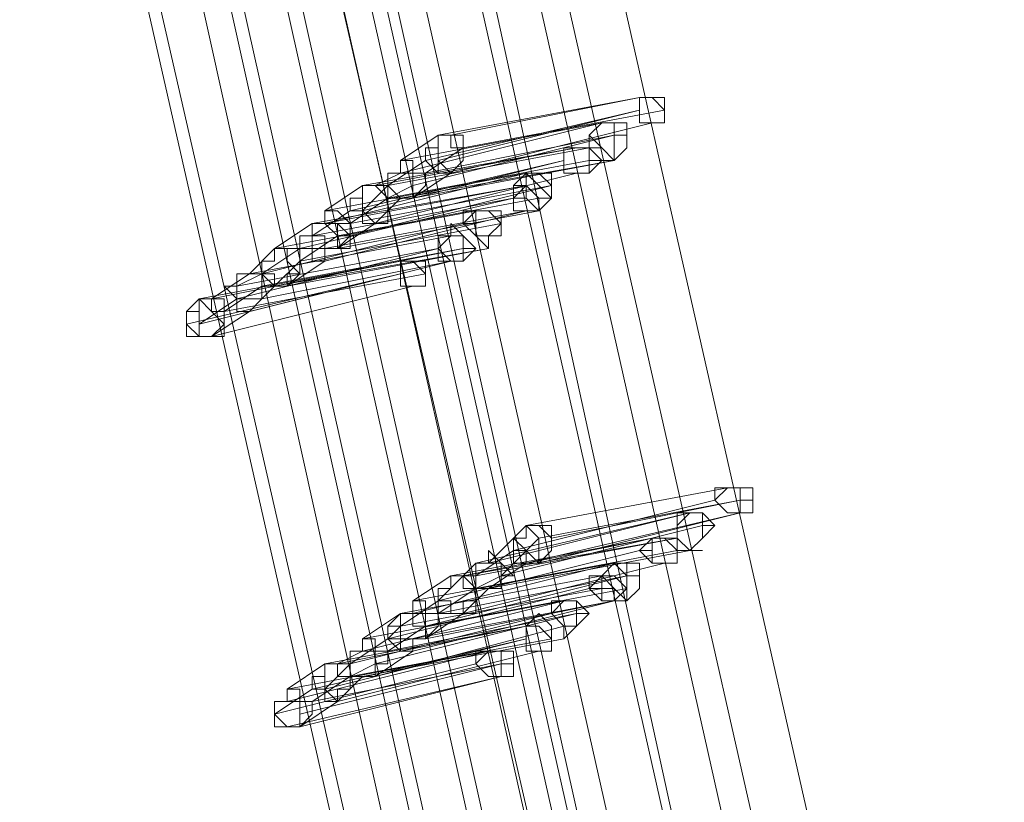
# Model space of a CAD drawing. Units: millimetres. Extents: x -12143 to 6413, y -8374 to 1215.
# Drawn here: x -11741 to -11623, y -3022 to -2928 of the extents above; entities that cross this region are included whole.
import ezdxf

# ---------------------------------------------------------------- set-up
doc = ezdxf.new("R2010")
doc.units = ezdxf.units.MM

# ---------------------------------------------------------------- blocks, each defined once
blk = doc.blocks.new('WMF0')
at = {"color": 3, "lineweight": 0}
for points in [[(375.0019, -439.4295), (372.3443, -427.7219), (370.405, -415.9425), (369.1122, -404.0913), (368.4657, -392.1682), (368.5375, -380.2451), (369.3276, -368.3221)], [(375.0019, -439.4295), (372.3443, -427.7219), (370.405, -415.9425), (369.1122, -404.0913), (368.4657, -392.1682), (368.5375, -380.2451), (369.3276, -368.3221)], [(375.0737, -439.3577), (372.4161, -427.7219), (370.4768, -415.9425), (369.184, -404.0913), (368.5375, -392.1682), (368.6094, -380.2451), (369.3276, -368.3221)], [(375.0737, -439.3577), (372.4161, -427.7219), (370.4768, -415.9425), (369.184, -404.0913), (368.5375, -392.1682), (368.6094, -380.2451), (369.3276, -368.3221)], [(375.2173, -439.214), (372.6316, -427.5783), (370.6205, -415.8707), (369.3276, -404.0194), (368.753, -392.0964), (368.8249, -380.2451), (369.5431, -368.3221)], [(375.2173, -439.214), (372.6316, -427.5783), (370.6205, -415.8707), (369.3276, -404.0194), (368.753, -392.0964), (368.8249, -380.2451), (369.5431, -368.3221)], [(375.361, -439.1422), (372.7753, -427.5064), (370.836, -415.7988), (369.5431, -403.9476), (368.8967, -392.0964), (368.9685, -380.1733), (369.6868, -368.3221)], [(375.361, -439.1422), (372.7753, -427.5064), (370.836, -415.7988), (369.5431, -403.9476), (368.8967, -392.0964), (368.9685, -380.1733), (369.6868, -368.3221)], [(375.4328, -439.0704), (372.8471, -427.5064), (370.9078, -415.727), (369.6149, -403.9476), (368.9685, -392.0964), (369.0403, -380.1733), (369.7586, -368.3221)], [(375.4328, -439.0704), (372.8471, -427.5064), (370.9078, -415.727), (369.6149, -403.9476), (368.9685, -392.0964), (369.0403, -380.1733), (369.7586, -368.3221)], [(375.6483, -438.9267), (373.0626, -427.3628), (371.1233, -415.6552), (369.8304, -403.8758), (369.184, -392.0245), (369.2558, -380.1733), (369.9741, -368.3939)], [(375.6483, -438.9267), (373.0626, -427.3628), (371.1233, -415.6552), (369.8304, -403.8758), (369.184, -392.0245), (369.2558, -380.1733), (369.9741, -368.3939)], [(375.7201, -438.8549), (373.1344, -427.291), (371.1951, -415.6552), (369.9022, -403.8758), (369.2558, -392.0245), (369.3276, -380.1733), (370.0459, -368.3939)], [(375.7201, -438.8549), (373.1344, -427.291), (371.1951, -415.6552), (369.9022, -403.8758), (369.2558, -392.0245), (369.3276, -380.1733), (370.0459, -368.3939)], [(375.9356, -438.7112), (373.3499, -427.2191), (371.4106, -415.5834), (370.1177, -403.804), (369.4713, -392.0245), (369.4713, -380.1733), (370.1895, -368.3939)], [(375.9356, -438.7112), (373.3499, -427.2191), (371.4106, -415.5834), (370.1177, -403.804), (369.4713, -392.0245), (369.4713, -380.1733), (370.1895, -368.3939)], [(376.0792, -439.1422), (373.4217, -427.5783), (371.4824, -415.8707), (370.2614, -404.0194), (369.6149, -392.1682), (369.6868, -380.317), (370.405, -368.3939)], [(376.0792, -438.6394), (373.4935, -427.1473), (371.5542, -415.5115), (370.2614, -403.7321), (369.6149, -391.9527), (369.6868, -380.1733), (370.3332, -368.3939)], [(376.0792, -439.1422), (373.4217, -427.5783), (371.4824, -415.8707), (370.2614, -404.0194), (369.6149, -392.1682), (369.6868, -380.317), (370.405, -368.3939)], [(376.0792, -438.6394), (373.4935, -427.1473), (371.5542, -415.5115), (370.2614, -403.7321), (369.6149, -391.9527), (369.6868, -380.1733), (370.3332, -368.3939)], [(376.0792, -439.1422), (373.4217, -427.5783), (371.4824, -415.8707), (370.2614, -404.0194), (369.6149, -392.1682), (369.6868, -380.317), (370.405, -368.3939)], [(376.1511, -438.5676), (373.5653, -427.0755), (371.6261, -415.4397), (370.3332, -403.7321), (369.6868, -391.9527), (369.7586, -380.1733), (370.405, -368.3939)], [(376.1511, -438.5676), (373.5653, -427.0755), (371.6261, -415.4397), (370.3332, -403.7321), (369.6868, -391.9527), (369.7586, -380.1733), (370.405, -368.3939)], [(376.2947, -438.9985), (373.709, -427.4346), (371.7697, -415.727), (370.4768, -403.9476), (369.8304, -392.0964), (369.9022, -380.317), (370.6205, -368.4657)], [(376.2947, -438.9985), (373.709, -427.4346), (371.7697, -415.727), (370.4768, -403.9476), (369.8304, -392.0964), (369.9022, -380.317), (370.6205, -368.4657)], [(376.4384, -438.8549), (373.8526, -427.3628), (371.9134, -415.6552), (370.6205, -403.9476), (370.0459, -392.0964), (370.1177, -380.2451), (370.7641, -368.4657)], [(376.4384, -438.8549), (373.8526, -427.3628), (371.9134, -415.6552), (370.6205, -403.9476), (370.0459, -392.0964), (370.1177, -380.2451), (370.7641, -368.4657)], [(376.7257, -438.7112), (374.14, -427.2191), (372.2007, -415.5834), (370.9078, -403.8758), (370.2614, -392.0964), (370.3332, -380.2451), (371.0514, -368.4657)], [(376.7257, -438.7112), (374.14, -427.2191), (372.2007, -415.5834), (370.9078, -403.8758), (370.2614, -392.0964), (370.3332, -380.2451), (371.0514, -368.4657)], [(376.7257, -438.6394), (374.2118, -427.1473), (372.2725, -415.5115), (370.9796, -403.804), (370.3332, -392.0245), (370.405, -380.2451), (371.0514, -368.5375)], [(376.7257, -438.6394), (374.2118, -427.1473), (372.2725, -415.5115), (370.9796, -403.804), (370.3332, -392.0245), (370.405, -380.2451), (371.0514, -368.5375)], [(377.013, -438.4958), (374.4273, -427.0036), (372.488, -415.4397), (371.1951, -403.7321), (370.5487, -392.0245), (370.6205, -380.2451), (371.2669, -368.5375)], [(377.013, -438.4958), (374.4273, -427.0036), (372.488, -415.4397), (371.1951, -403.7321), (370.5487, -392.0245), (370.6205, -380.2451), (371.2669, -368.5375)], [(377.1566, -438.3521), (374.5709, -426.9318), (372.7034, -415.3679), (371.4106, -403.7321), (370.7641, -392.0245), (370.7641, -380.2451), (371.4824, -368.5375)], [(377.1566, -438.3521), (374.5709, -426.9318), (372.7034, -415.3679), (371.4106, -403.7321), (370.7641, -392.0245), (370.7641, -380.2451), (371.4824, -368.5375)], [(377.4439, -438.2085), (374.8582, -426.7882), (372.9189, -415.2961), (371.6261, -403.6603), (370.9796, -391.9527), (370.9796, -380.2451), (371.6979, -368.6094)], [(377.4439, -438.2085), (374.8582, -426.7882), (372.9189, -415.2961), (371.6261, -403.6603), (370.9796, -391.9527), (370.9796, -380.2451), (371.6979, -368.6094)]]:
    blk.add_lwpolyline(points, dxfattribs=at)
at = {"color": 253, "lineweight": 0}
for points in [[(375.361, -429.1584), (374.2118, -429.3739)], [(374.2836, -429.3739), (375.361, -429.1584)], [(375.361, -429.2302), (374.14, -429.5175)], [(374.2118, -429.5175), (375.361, -429.2302)], [(375.5046, -429.2302), (374.3554, -429.4457)], [(374.3554, -429.4457), (375.5046, -429.2302)], [(375.1455, -429.3021), (373.9963, -429.5894)], [(373.9963, -429.5175), (375.1455, -429.3021)], [(375.4328, -429.3021), (374.2836, -429.5894)], [(374.2836, -429.5894), (375.4328, -429.3021)], [(374.2118, -429.3739), (373.9963, -429.5175)], [(375.2173, -429.3739), (374.0681, -429.6612)], [(374.2836, -429.5894), (374.2118, -429.5894), (374.14, -429.5175), (374.14, -429.4457), (374.2118, -429.4457), (374.2118, -429.3739)], [(374.14, -429.5894), (375.2173, -429.3739)], [(374.2118, -429.3739), (374.2836, -429.3739), (374.2836, -429.4457), (374.3554, -429.4457), (374.3554, -429.5175), (374.2836, -429.5894)], [(374.2836, -429.5894), (374.2118, -429.5894), (374.2118, -429.5175), (374.2118, -429.4457), (374.2118, -429.3739), (374.2836, -429.3739)], [(374.2836, -429.3739), (374.3554, -429.3739), (374.3554, -429.4457), (374.3554, -429.5175), (374.2836, -429.5894)], [(375.0019, -429.4457), (373.7808, -429.6612)], [(373.8526, -429.6612), (375.0019, -429.4457)], [(375.0737, -429.4457), (373.9245, -429.6612)], [(373.9245, -429.6612), (375.0737, -429.4457)], [(374.3554, -429.4457), (374.14, -429.5894)], [(374.2118, -429.4457), (374.2118, -429.5175)], [(374.93, -429.5175), (373.709, -429.8049)], [(373.7808, -429.8049), (374.93, -429.5175)], [(374.0681, -429.733), (373.9963, -429.733), (373.9245, -429.6612), (373.9245, -429.5894), (373.9963, -429.5894), (373.9963, -429.5175)], [(374.14, -429.5175), (373.9245, -429.6612)], [(375.0737, -429.5175), (373.9245, -429.733)], [(373.9245, -429.733), (375.0737, -429.5175)], [(373.9963, -429.5175), (374.0681, -429.5175), (374.0681, -429.5894), (374.14, -429.5894), (374.14, -429.6612), (374.0681, -429.733)], [(375.2173, -429.5175), (373.9963, -429.733)], [(374.0681, -429.733), (375.2173, -429.5175)], [(374.7146, -429.5894), (373.5653, -429.8767)], [(373.5653, -429.8049), (374.7146, -429.5894)], [(373.9963, -429.5894), (373.8526, -429.6612)], [(375.0019, -429.5894), (373.8526, -429.8767)], [(373.8526, -429.8767), (375.0019, -429.5894)], [(373.9963, -429.733), (373.9245, -429.733), (373.9245, -429.6612), (373.9245, -429.5894), (373.9963, -429.5894)], [(373.9963, -429.5894), (374.0681, -429.5894), (374.0681, -429.6612), (374.0681, -429.733), (373.9963, -429.733)], [(374.2836, -429.5894), (374.0681, -429.733)], [(374.7146, -429.6612), (373.4935, -429.8767)], [(373.5653, -429.8767), (374.7146, -429.6612)], [(373.7808, -429.6612), (373.5653, -429.8049)], [(373.8526, -429.8767), (373.7808, -429.8767), (373.7808, -429.8049), (373.709, -429.8049), (373.709, -429.733), (373.7808, -429.733), (373.7808, -429.6612)], [(374.8582, -429.6612), (373.709, -429.9485)], [(373.709, -429.8767), (374.8582, -429.6612)], [(373.8526, -429.8767), (373.7808, -429.8049), (373.7808, -429.733), (373.7808, -429.6612), (373.8526, -429.6612)], [(373.7808, -429.6612), (373.8526, -429.6612), (373.9245, -429.733), (373.9245, -429.8049), (373.9245, -429.8767), (373.8526, -429.8767)], [(373.9245, -429.6612), (373.7808, -429.8049)], [(373.8526, -429.6612), (373.9245, -429.6612), (373.9245, -429.733), (373.9245, -429.8049), (373.9245, -429.8767), (373.8526, -429.8767)], [(374.0681, -429.6612), (373.9245, -429.733)], [(374.6427, -429.733), (373.4217, -430.0203)], [(373.4935, -429.9485), (374.6427, -429.733)], [(374.6427, -429.733), (373.4935, -429.9485)], [(373.4935, -429.9485), (374.6427, -429.733)], [(374.7864, -429.733), (373.6372, -429.9485)], [(373.6372, -429.9485), (374.7864, -429.733)], [(373.9245, -429.733), (373.709, -429.8767)], [(373.9963, -429.733), (373.8526, -429.8767)], [(374.4273, -429.8049), (373.278, -430.0203)], [(373.278, -430.0203), (374.4273, -429.8049)], [(373.6372, -430.0203), (373.5653, -430.0203), (373.5653, -429.9485), (373.4935, -429.9485), (373.4935, -429.8767), (373.5653, -429.8767), (373.5653, -429.8049)], [(373.709, -429.8049), (373.4935, -429.9485)], [(374.7146, -429.8049), (373.5653, -430.0922)], [(373.5653, -430.0203), (374.7146, -429.8049)], [(373.5653, -429.8049), (373.6372, -429.8049), (373.709, -429.8767), (373.709, -429.9485), (373.709, -430.0203), (373.6372, -430.0203)], [(374.7864, -429.8049), (373.6372, -430.0203)], [(373.6372, -430.0203), (374.7864, -429.8049)], [(374.3554, -429.8767), (373.2062, -430.164)], [(373.2062, -430.164), (374.3554, -429.8767)], [(373.4935, -429.8767), (373.278, -430.0203)], [(373.5653, -430.0922), (373.4935, -430.0922), (373.4935, -430.0203), (373.4217, -430.0203), (373.4217, -429.9485), (373.4935, -429.9485), (373.4935, -429.8767)], [(374.5709, -429.8767), (373.4217, -430.0922)], [(373.4217, -430.0922), (374.5709, -429.8767)], [(373.4935, -429.8767), (373.5653, -429.8767), (373.6372, -429.9485), (373.6372, -430.0203), (373.5653, -430.0203), (373.5653, -430.0922)], [(373.5653, -430.0203), (373.4935, -430.0203), (373.4935, -429.9485), (373.4935, -429.8767), (373.5653, -429.8767)], [(373.6372, -430.0203), (373.5653, -430.0203), (373.4935, -430.0203), (373.4935, -429.9485), (373.4935, -429.8767), (373.5653, -429.8767)], [(373.5653, -429.8767), (373.6372, -429.8767), (373.6372, -429.9485), (373.6372, -430.0203), (373.5653, -430.0203)], [(373.5653, -429.8767), (373.6372, -429.8767), (373.709, -429.8767), (373.709, -429.9485), (373.6372, -430.0203)], [(373.8526, -429.8767), (373.6372, -430.0203)], [(374.2836, -429.9485), (373.1344, -430.164)], [(373.1344, -430.164), (374.2836, -429.9485)], [(373.6372, -429.9485), (373.4217, -430.0922)], [(373.709, -429.9485), (373.6372, -429.9485)], [(374.2118, -430.0203), (373.0626, -430.3076)], [(373.0626, -430.2358), (374.2118, -430.0203)], [(373.278, -430.0203), (373.1344, -430.164)], [(373.278, -430.2358), (373.2062, -430.2358), (373.2062, -430.164), (373.2062, -430.0922), (373.278, -430.0203)], [(373.3499, -430.2358), (373.278, -430.2358), (373.278, -430.164), (373.2062, -430.164), (373.2062, -430.0922), (373.278, -430.0922), (373.278, -430.0203)], [(373.4217, -430.0203), (373.2062, -430.164)], [(374.3554, -430.0203), (373.2062, -430.2358)], [(373.278, -430.0203), (373.3499, -430.0203), (373.3499, -430.0922), (373.4217, -430.164), (373.3499, -430.164), (373.3499, -430.2358), (373.278, -430.2358)], [(373.278, -430.0203), (373.3499, -430.0203), (373.4217, -430.0203), (373.4217, -430.0922), (373.4217, -430.164), (373.3499, -430.2358)], [(374.4991, -430.0203), (373.278, -430.2358)], [(373.278, -430.2358), (374.3554, -430.0203)], [(373.3499, -430.2358), (374.4991, -430.0203)], [(373.6372, -430.0203), (373.5653, -430.0203)], [(373.9963, -430.0922), (372.8471, -430.3076)], [(372.9189, -430.3076), (373.9963, -430.0922)], [(374.2836, -430.0922), (373.1344, -430.3795)], [(373.2062, -430.3076), (374.2836, -430.0922)], [(373.4217, -430.0922), (373.278, -430.2358)], [(373.5653, -430.0922), (373.3499, -430.2358)], [(373.9963, -430.164), (372.7753, -430.4513)], [(372.8471, -430.4513), (373.9963, -430.164)], [(373.1344, -430.164), (372.9189, -430.3076)], [(373.1344, -430.3795), (373.0626, -430.3795), (373.0626, -430.3076), (372.9907, -430.2358), (373.0626, -430.2358), (373.0626, -430.164), (373.1344, -430.164)], [(374.14, -430.164), (372.9907, -430.3795)], [(372.9907, -430.3795), (374.14, -430.164)], [(373.2062, -430.3076), (373.1344, -430.3076), (373.0626, -430.3076), (373.0626, -430.2358), (373.0626, -430.164), (373.1344, -430.164)], [(373.2062, -430.164), (373.0626, -430.2358)], [(373.1344, -430.164), (373.2062, -430.164), (373.278, -430.2358), (373.2062, -430.3076)], [(373.1344, -430.164), (373.2062, -430.164), (373.2062, -430.2358), (373.2062, -430.3076), (373.1344, -430.3795)], [(374.0681, -430.2358), (372.9189, -430.5231)], [(372.9189, -430.5231), (374.0681, -430.2358)], [(373.2062, -430.2358), (372.9907, -430.3795)], [(373.278, -430.2358), (373.2062, -430.3076)], [(372.9189, -430.5231), (372.8471, -430.5231), (372.7753, -430.4513), (372.7753, -430.3795), (372.8471, -430.3795), (372.8471, -430.3076)], [(372.8471, -430.3076), (372.9189, -430.3076), (372.9189, -430.3795), (372.9907, -430.3795), (372.9907, -430.4513), (372.9189, -430.5231)], [(372.9189, -430.5231), (372.8471, -430.5231), (372.8471, -430.4513), (372.8471, -430.3795), (372.8471, -430.3076), (372.9189, -430.3076)], [(373.0626, -430.3076), (372.8471, -430.4513)], [(372.9189, -430.3076), (372.9907, -430.3076), (372.9907, -430.3795), (372.9907, -430.4513), (372.9907, -430.5231), (372.9189, -430.5231)], [(373.1344, -430.3795), (372.9189, -430.5231)], [(372.9907, -430.3795), (372.9907, -430.4513)], [(375.8638, -431.385), (374.7146, -431.6005)], [(374.7146, -431.6005), (375.8638, -431.385)], [(375.7919, -431.4568), (374.6427, -431.7441)], [(374.6427, -431.7441), (375.7919, -431.4568)], [(375.9356, -431.4568), (374.7864, -431.6723)], [(374.8582, -431.6723), (375.9356, -431.4568)], [(375.6483, -431.5287), (374.4273, -431.816)], [(374.4991, -431.816), (375.6483, -431.5287)], [(375.9356, -431.5287), (374.7146, -431.816)], [(374.7864, -431.816), (375.9356, -431.5287)], [(374.7146, -431.6005), (374.4991, -431.816)], [(375.7201, -431.6005), (374.5709, -431.8878)], [(374.5709, -431.8878), (375.7201, -431.6005)], [(374.7146, -431.816), (374.6427, -431.816), (374.6427, -431.7441), (374.6427, -431.6723), (374.7146, -431.6723), (374.7146, -431.6005)], [(374.7864, -431.816), (374.7146, -431.816), (374.7146, -431.7441), (374.6427, -431.7441), (374.6427, -431.6723), (374.7146, -431.6723), (374.7146, -431.6005)], [(374.7146, -431.6005), (374.7864, -431.6723), (374.7864, -431.7441), (374.7864, -431.816), (374.7146, -431.816)], [(374.7146, -431.6005), (374.7864, -431.6005), (374.8582, -431.6723), (374.8582, -431.7441), (374.7864, -431.816)], [(375.4328, -431.6723), (374.2836, -431.8878)], [(375.5765, -431.6723), (374.3554, -431.8878)], [(374.3554, -431.8878), (375.4328, -431.6723)], [(374.4273, -431.8878), (375.5765, -431.6723)], [(374.7864, -431.6723), (374.5709, -431.8878)], [(375.361, -431.7441), (374.2118, -432.0314)], [(374.2118, -432.0314), (375.361, -431.7441)], [(374.6427, -431.7441), (374.4273, -431.8878)], [(375.5765, -431.7441), (374.4273, -431.9596)], [(374.4273, -431.9596), (375.5765, -431.7441)], [(374.4991, -431.816), (374.4991, -431.7441), (374.5709, -431.816), (374.6427, -431.8878), (374.5709, -431.8878), (374.5709, -431.9596), (374.4991, -431.9596)], [(375.6483, -431.7441), (374.4991, -431.9596)], [(374.4991, -431.9596), (375.6483, -431.7441)], [(375.2173, -431.816), (374.0681, -432.1033)], [(374.0681, -432.0314), (375.2173, -431.816)], [(374.4991, -431.9596), (374.4273, -431.9596), (374.3554, -431.8878), (374.4273, -431.8878), (374.4273, -431.816)], [(374.4273, -431.816), (374.3554, -431.8878)], [(375.5046, -431.816), (374.3554, -432.1033)], [(374.3554, -432.1033), (375.5046, -431.816)], [(374.4273, -431.816), (374.4991, -431.816), (374.5709, -431.816), (374.5709, -431.8878), (374.5709, -431.9596), (374.4991, -431.9596)], [(374.4991, -431.9596), (374.4273, -431.9596), (374.4273, -431.8878), (374.4273, -431.816), (374.4991, -431.816)], [(374.7146, -431.816), (374.4991, -431.9596)], [(375.1455, -431.8878), (373.9963, -432.1033)], [(373.9963, -432.1033), (375.1455, -431.8878)], [(374.2836, -431.8878), (374.0681, -432.0314)], [(375.2892, -431.8878), (374.14, -432.1751)], [(374.3554, -432.1033), (374.2836, -432.1033), (374.2836, -432.0314), (374.2118, -432.0314), (374.2118, -431.9596), (374.2836, -431.9596), (374.2836, -431.8878), (374.3554, -431.8878)], [(374.3554, -432.1033), (374.2836, -432.1033), (374.2118, -432.1033), (374.2118, -432.0314), (374.2118, -431.9596), (374.2836, -431.9596), (374.2836, -431.8878)], [(374.3554, -431.8878), (374.2118, -432.0314)], [(374.2118, -432.1033), (375.2892, -431.8878)], [(374.2836, -431.8878), (374.3554, -431.8878), (374.3554, -431.9596), (374.4273, -431.9596), (374.4273, -432.0314), (374.3554, -432.0314), (374.3554, -432.1033)], [(374.3554, -431.8878), (374.4273, -431.8878), (374.4273, -431.9596), (374.4273, -432.0314), (374.4273, -432.1033), (374.3554, -432.1033)], [(374.5709, -431.8878), (374.4273, -431.9596)], [(375.0737, -431.9596), (373.9245, -432.2469)], [(373.9245, -432.2469), (375.0737, -431.9596)], [(375.1455, -431.9596), (373.9963, -432.1751)], [(373.9963, -432.1751), (375.1455, -431.9596)], [(375.2892, -431.9596), (374.14, -432.1751)], [(374.14, -432.1751), (375.2892, -431.9596)], [(374.4273, -431.9596), (374.2118, -432.1033)], [(374.4991, -431.9596), (374.3554, -432.1033)], [(374.93, -432.0314), (373.7808, -432.3187)], [(373.7808, -432.2469), (374.93, -432.0314)], [(374.14, -432.2469), (374.0681, -432.2469), (373.9963, -432.2469), (373.9963, -432.1751), (373.9963, -432.1033), (374.0681, -432.1033), (374.0681, -432.0314)], [(374.2118, -432.0314), (373.9963, -432.1751)], [(375.2173, -432.0314), (374.0681, -432.3187)], [(374.0681, -432.3187), (375.2173, -432.0314)], [(374.0681, -432.0314), (374.14, -432.0314), (374.14, -432.1033), (374.2118, -432.1033), (374.2118, -432.1751), (374.14, -432.2469)], [(375.2173, -432.0314), (374.0681, -432.2469)], [(374.14, -432.2469), (375.2173, -432.0314)], [(374.8582, -432.1033), (373.709, -432.3906)], [(373.709, -432.3906), (374.8582, -432.1033)], [(373.9963, -432.1033), (373.7808, -432.2469)], [(375.0019, -432.1033), (373.8526, -432.3906)], [(374.0681, -432.3187), (373.9963, -432.3187), (373.9245, -432.2469), (373.9245, -432.1751), (373.9963, -432.1033)], [(374.0681, -432.3187), (373.9963, -432.3187), (373.9963, -432.2469), (373.9245, -432.2469), (373.9245, -432.1751), (373.9963, -432.1751), (373.9963, -432.1033)], [(373.9245, -432.3187), (375.0019, -432.1033)], [(373.9963, -432.1033), (374.0681, -432.1033), (374.0681, -432.1751), (374.14, -432.1751), (374.14, -432.2469), (374.0681, -432.2469), (374.0681, -432.3187)], [(373.9963, -432.1033), (374.0681, -432.1033), (374.14, -432.1033), (374.14, -432.1751), (374.14, -432.2469), (374.0681, -432.2469), (374.0681, -432.3187)], [(374.0681, -432.1033), (373.9963, -432.1033)], [(374.0681, -432.2469), (373.9963, -432.2469), (373.9963, -432.1751), (373.9963, -432.1033), (374.0681, -432.1033)], [(374.0681, -432.1033), (374.14, -432.1033), (374.14, -432.1751), (374.14, -432.2469), (374.0681, -432.2469)], [(374.3554, -432.1033), (374.14, -432.2469)], [(374.7146, -432.1751), (373.5653, -432.3906)], [(373.6372, -432.3906), (374.7146, -432.1751)], [(373.8526, -432.4624), (374.93, -432.1751)], [(374.14, -432.1751), (373.9245, -432.3187)], [(373.9963, -432.1751), (373.9245, -432.2469)], [(374.93, -432.1751), (375.0019, -432.1751), (374.93, -432.2469)], [(374.7146, -432.2469), (373.4935, -432.5342)], [(373.5653, -432.5342), (374.7146, -432.2469)], [(373.8526, -432.4624), (373.7808, -432.4624), (373.709, -432.4624), (373.709, -432.3906), (373.709, -432.3187), (373.7808, -432.3187), (373.7808, -432.2469)], [(373.9245, -432.2469), (373.709, -432.3906)], [(374.8582, -432.2469), (373.709, -432.4624)], [(373.709, -432.4624), (374.8582, -432.2469)], [(373.7808, -432.2469), (373.8526, -432.2469), (373.8526, -432.3187), (373.9245, -432.3187), (373.9245, -432.3906), (373.8526, -432.3906), (373.8526, -432.4624)], [(374.93, -432.2469), (373.7808, -432.4624)], [(374.0681, -432.2469), (374.0681, -432.3187)], [(374.4991, -432.3187), (373.3499, -432.6061)], [(373.3499, -432.5342), (374.4991, -432.3187)], [(373.7808, -432.3187), (373.6372, -432.3906)], [(374.7864, -432.3187), (373.6372, -432.6061)], [(373.6372, -432.6061), (374.7864, -432.3187)], [(373.7808, -432.4624), (373.709, -432.4624), (373.709, -432.3906), (373.709, -432.3187), (373.7808, -432.3187)], [(373.7808, -432.3187), (373.8526, -432.3187), (373.8526, -432.3906), (373.8526, -432.4624), (373.7808, -432.4624)], [(374.0681, -432.3187), (373.8526, -432.4624)], [(374.4273, -432.3906), (373.278, -432.6779)], [(373.278, -432.6779), (374.4273, -432.3906)], [(373.5653, -432.3906), (373.3499, -432.5342)], [(374.5709, -432.3906), (373.4217, -432.6779)], [(373.6372, -432.6061), (373.5653, -432.6061), (373.5653, -432.5342), (373.4935, -432.5342), (373.4935, -432.4624), (373.5653, -432.4624), (373.5653, -432.3906)], [(373.4935, -432.6061), (374.5709, -432.3906)], [(373.6372, -432.6061), (373.5653, -432.5342), (373.5653, -432.4624), (373.5653, -432.3906), (373.6372, -432.3906)], [(373.5653, -432.3906), (373.6372, -432.3906), (373.6372, -432.4624), (373.709, -432.4624), (373.709, -432.5342), (373.6372, -432.5342), (373.6372, -432.6061)], [(373.709, -432.3906), (373.5653, -432.5342)], [(373.6372, -432.3906), (373.709, -432.3906), (373.709, -432.4624), (373.709, -432.5342), (373.6372, -432.5342), (373.6372, -432.6061)], [(373.8526, -432.3906), (373.709, -432.4624)], [(374.5709, -432.4624), (373.3499, -432.7497)], [(373.4217, -432.7497), (374.5709, -432.4624)], [(373.709, -432.4624), (373.4935, -432.6061)], [(373.7808, -432.4624), (373.6372, -432.6061)], [(373.4217, -432.7497), (373.3499, -432.7497), (373.278, -432.6779), (373.278, -432.6061), (373.3499, -432.6061), (373.3499, -432.5342)], [(373.4935, -432.5342), (373.278, -432.6779)], [(373.3499, -432.5342), (373.4217, -432.5342), (373.4217, -432.6061), (373.4935, -432.6061), (373.4935, -432.6779), (373.4217, -432.7497)], [(373.3499, -432.7497), (373.278, -432.7497), (373.278, -432.6779), (373.278, -432.6061), (373.3499, -432.6061)], [(373.3499, -432.6061), (373.4217, -432.6061), (373.4217, -432.6779), (373.4217, -432.7497), (373.3499, -432.7497)], [(373.6372, -432.6061), (373.4217, -432.7497)]]:
    blk.add_lwpolyline(points, dxfattribs=at)
for points in [[(375.361, -429.1584), (375.4328, -429.1584), (375.5046, -429.2302), (375.5046, -429.3021), (375.4328, -429.3021), (375.361, -429.3021), (375.361, -429.2302), (375.361, -429.1584)], [(375.4328, -429.3021), (375.361, -429.3021), (375.361, -429.2302), (375.361, -429.1584), (375.4328, -429.1584), (375.5046, -429.2302), (375.5046, -429.3021), (375.4328, -429.3021)], [(375.5046, -429.2302), (375.5046, -429.1584), (375.4328, -429.1584), (375.361, -429.1584), (375.361, -429.2302), (375.361, -429.3021), (375.4328, -429.3021), (375.5046, -429.3021), (375.5046, -429.2302)], [(375.361, -429.1584), (375.4328, -429.1584), (375.361, -429.1584)], [(375.1455, -429.3021), (375.2173, -429.3021), (375.2173, -429.3739), (375.2173, -429.4457), (375.2173, -429.5175), (375.1455, -429.5175), (375.0737, -429.4457), (375.0737, -429.3739), (375.1455, -429.3021)], [(375.2173, -429.5175), (375.1455, -429.4457), (375.0737, -429.4457), (375.0737, -429.3739), (375.1455, -429.3021), (375.2173, -429.3021), (375.2173, -429.3739), (375.2173, -429.4457), (375.2173, -429.5175)], [(375.2892, -429.3739), (375.2892, -429.3021), (375.2173, -429.3021), (375.1455, -429.3021), (375.0737, -429.3739), (375.1455, -429.4457), (375.2173, -429.5175), (375.2892, -429.4457), (375.2892, -429.3739)], [(374.2118, -429.4457), (374.2118, -429.3739), (374.2836, -429.3739), (374.3554, -429.3739), (374.3554, -429.4457), (374.3554, -429.5175), (374.2836, -429.5894), (374.2118, -429.5175), (374.2118, -429.4457)], [(375.2173, -429.3739), (375.2892, -429.3739), (375.2173, -429.3739)], [(375.0019, -429.4457), (375.0737, -429.4457), (375.0737, -429.5175), (375.0737, -429.5894), (375.0019, -429.5894), (374.93, -429.5894), (374.93, -429.5175), (374.93, -429.4457), (375.0019, -429.4457)], [(375.0019, -429.5894), (374.93, -429.5894), (374.93, -429.5175), (374.93, -429.4457), (375.0019, -429.4457), (375.0737, -429.4457), (375.0737, -429.5175), (375.0737, -429.5894), (375.0019, -429.5894)], [(375.1455, -429.5175), (375.0737, -429.4457), (375.0019, -429.4457), (374.93, -429.4457), (374.93, -429.5175), (374.93, -429.5894), (375.0019, -429.5894), (375.0737, -429.5894), (375.1455, -429.5175)], [(375.0737, -429.5175), (375.1455, -429.5175), (375.0737, -429.5175)], [(374.8582, -429.733), (374.7864, -429.6612), (374.7146, -429.5894), (374.6427, -429.6612), (374.6427, -429.733), (374.6427, -429.8049), (374.7146, -429.8049), (374.7864, -429.8049), (374.8582, -429.733)], [(374.7146, -429.5894), (374.7864, -429.5894), (374.8582, -429.6612), (374.8582, -429.733), (374.7864, -429.8049), (374.7146, -429.733), (374.6427, -429.733), (374.7146, -429.6612), (374.7146, -429.5894)], [(374.7864, -429.8049), (374.7146, -429.733), (374.6427, -429.733), (374.7146, -429.6612), (374.7146, -429.5894), (374.7864, -429.5894), (374.8582, -429.6612), (374.8582, -429.733), (374.7864, -429.8049)], [(374.8582, -429.6612), (374.8582, -429.5894), (374.7864, -429.5894), (374.7146, -429.5894), (374.7146, -429.6612), (374.7146, -429.733), (374.7864, -429.8049), (374.8582, -429.733), (374.8582, -429.6612)], [(374.7146, -429.5894), (374.7864, -429.5894), (374.7146, -429.5894)], [(375.0019, -429.5894), (375.0737, -429.5894), (375.0019, -429.5894)], [(374.7146, -429.6612), (374.7864, -429.733), (374.7864, -429.8049), (374.7146, -429.8049), (374.6427, -429.8049), (374.6427, -429.733), (374.6427, -429.6612), (374.7146, -429.6612)], [(374.7146, -429.8049), (374.6427, -429.8049), (374.6427, -429.733), (374.6427, -429.6612), (374.7146, -429.6612), (374.7864, -429.733), (374.7864, -429.8049), (374.7146, -429.8049)], [(374.6427, -429.733), (374.7146, -429.733), (374.6427, -429.733)], [(374.7864, -429.733), (374.8582, -429.733), (374.7864, -429.733)], [(374.4273, -429.8049), (374.4991, -429.8049), (374.5709, -429.8767), (374.4991, -429.9485), (374.4991, -430.0203), (374.4273, -429.9485), (374.3554, -429.8767), (374.3554, -429.8049), (374.4273, -429.8049)], [(374.4991, -430.0203), (374.4273, -429.9485), (374.3554, -429.8767), (374.4273, -429.8049), (374.4991, -429.8049), (374.5709, -429.8767), (374.4991, -429.9485), (374.4991, -430.0203)], [(374.5709, -429.8767), (374.5709, -429.8049), (374.4991, -429.8049), (374.4273, -429.8049), (374.4273, -429.8767), (374.4273, -429.9485), (374.4991, -429.9485), (374.5709, -429.9485), (374.5709, -429.8767)], [(374.4273, -429.8049), (374.4991, -429.8049), (374.4273, -429.8049)], [(373.4935, -429.9485), (373.4935, -429.8767), (373.5653, -429.8767), (373.6372, -429.8767), (373.709, -429.9485), (373.6372, -430.0203), (373.5653, -430.0203), (373.4935, -430.0203), (373.4935, -429.9485)], [(373.4935, -429.9485), (373.4935, -429.8767), (373.5653, -429.8767), (373.6372, -429.8767), (373.709, -429.9485), (373.6372, -430.0203), (373.5653, -430.0203), (373.4935, -430.0203), (373.4935, -429.9485)], [(374.4273, -430.0203), (374.3554, -429.9485), (374.2836, -429.8767), (374.2836, -429.9485), (374.2118, -430.0203), (374.2836, -430.0922), (374.3554, -430.0922), (374.4273, -430.0203)], [(374.2836, -429.9485), (374.2836, -429.8767), (374.2836, -429.9485)], [(374.3554, -429.8767), (374.4273, -429.8767), (374.3554, -429.8767)], [(374.2836, -429.9485), (374.3554, -429.9485), (374.3554, -430.0203), (374.3554, -430.0922), (374.2836, -430.0922), (374.2118, -430.0922), (374.2118, -430.0203), (374.2118, -429.9485), (374.2836, -429.9485)], [(374.2836, -430.0922), (374.2118, -430.0922), (374.2118, -430.0203), (374.2118, -429.9485), (374.2836, -429.9485), (374.3554, -429.9485), (374.3554, -430.0203), (374.3554, -430.0922), (374.2836, -430.0922)], [(374.4991, -430.0203), (374.4991, -429.9485), (374.4991, -430.0203)], [(374.3554, -430.0203), (374.4273, -430.0203), (374.3554, -430.0203)], [(373.9963, -430.0922), (374.0681, -430.0922), (374.14, -430.164), (374.14, -430.2358), (374.0681, -430.2358), (373.9963, -430.2358), (373.9963, -430.164), (373.9963, -430.0922)], [(374.0681, -430.2358), (373.9963, -430.2358), (373.9963, -430.164), (373.9963, -430.0922), (374.0681, -430.0922), (374.14, -430.164), (374.14, -430.2358), (374.0681, -430.2358)], [(374.14, -430.164), (374.14, -430.0922), (374.0681, -430.0922), (373.9963, -430.0922), (373.9963, -430.164), (373.9963, -430.2358), (374.0681, -430.2358), (374.14, -430.2358), (374.14, -430.164)], [(373.9963, -430.0922), (374.0681, -430.0922), (373.9963, -430.0922)], [(374.2836, -430.0922), (374.3554, -430.0922), (374.2836, -430.0922)], [(372.7753, -430.4513), (372.7753, -430.3795), (372.8471, -430.3076), (372.9189, -430.3795), (372.9907, -430.4513), (372.9189, -430.5231), (372.8471, -430.5231), (372.7753, -430.5231), (372.7753, -430.4513)], [(375.8638, -431.385), (375.9356, -431.385), (375.9356, -431.4568), (375.9356, -431.5287), (375.8638, -431.5287), (375.7919, -431.4568), (375.7919, -431.385), (375.8638, -431.385)], [(375.9356, -431.5287), (375.8638, -431.5287), (375.7919, -431.4568), (375.7919, -431.385), (375.8638, -431.385), (375.9356, -431.385), (375.9356, -431.4568), (375.9356, -431.5287)], [(376.0074, -431.4568), (376.0074, -431.385), (375.9356, -431.385), (375.8638, -431.385), (375.7919, -431.4568), (375.8638, -431.5287), (375.9356, -431.5287), (376.0074, -431.5287), (376.0074, -431.4568)], [(375.9356, -431.4568), (376.0074, -431.4568), (375.9356, -431.4568)], [(375.6483, -431.5287), (375.7201, -431.5287), (375.7201, -431.6005), (375.7201, -431.6723), (375.6483, -431.7441), (375.5765, -431.7441), (375.5765, -431.6723), (375.5765, -431.6005), (375.6483, -431.5287)], [(375.6483, -431.7441), (375.5765, -431.7441), (375.5765, -431.6723), (375.5765, -431.6005), (375.6483, -431.5287), (375.7201, -431.5287), (375.7201, -431.6005), (375.7201, -431.6723), (375.6483, -431.7441)], [(375.7919, -431.6005), (375.7201, -431.5287), (375.6483, -431.5287), (375.5765, -431.5287), (375.5765, -431.6005), (375.5765, -431.6723), (375.6483, -431.7441), (375.7201, -431.6723), (375.7919, -431.6005)], [(374.6427, -431.6723), (374.7146, -431.6005), (374.7864, -431.6005), (374.8582, -431.6005), (374.8582, -431.6723), (374.8582, -431.7441), (374.7864, -431.816), (374.7146, -431.7441), (374.6427, -431.6723)], [(375.7201, -431.6005), (375.7919, -431.6005), (375.7201, -431.6005)], [(375.4328, -431.6723), (375.5046, -431.6723), (375.5765, -431.7441), (375.5765, -431.816), (375.5046, -431.816), (375.4328, -431.816), (375.361, -431.7441), (375.4328, -431.6723)], [(375.5046, -431.816), (375.4328, -431.816), (375.361, -431.7441), (375.4328, -431.6723), (375.5046, -431.6723), (375.5765, -431.7441), (375.5765, -431.816), (375.5046, -431.816)], [(375.5765, -431.7441), (375.5765, -431.6723), (375.5046, -431.6723), (375.4328, -431.6723), (375.4328, -431.7441), (375.4328, -431.816), (375.5046, -431.816), (375.5765, -431.816), (375.5765, -431.7441)], [(375.4328, -431.6723), (375.5046, -431.6723), (375.4328, -431.6723)], [(375.361, -431.7441), (375.4328, -431.7441), (375.361, -431.7441)], [(375.6483, -431.7441), (375.7201, -431.7441), (375.6483, -431.7441)], [(375.2892, -431.9596), (375.2892, -431.8878), (375.2173, -431.816), (375.1455, -431.8878), (375.1455, -431.9596), (375.1455, -432.0314), (375.2173, -432.0314), (375.2892, -432.0314), (375.2892, -431.9596)], [(375.2173, -431.816), (375.2892, -431.816), (375.2892, -431.8878), (375.2892, -431.9596), (375.2173, -432.0314), (375.2173, -431.9596), (375.1455, -431.9596), (375.1455, -431.8878), (375.2173, -431.816)], [(375.2173, -432.0314), (375.2173, -431.9596), (375.1455, -431.9596), (375.1455, -431.8878), (375.2173, -431.816), (375.2892, -431.816), (375.2892, -431.8878), (375.2892, -431.9596), (375.2173, -432.0314)], [(375.361, -431.8878), (375.361, -431.816), (375.2892, -431.816), (375.2173, -431.816), (375.1455, -431.8878), (375.2173, -431.9596), (375.2892, -432.0314), (375.361, -431.9596), (375.361, -431.8878)], [(375.1455, -431.8878), (375.2173, -431.8878), (375.2892, -431.9596), (375.2173, -432.0314), (375.1455, -432.0314), (375.0737, -431.9596), (375.0737, -431.8878), (375.1455, -431.8878)], [(375.2173, -432.0314), (375.1455, -432.0314), (375.0737, -431.9596), (375.1455, -431.8878), (375.2173, -431.8878), (375.2892, -431.9596), (375.2173, -432.0314)], [(375.1455, -431.8878), (375.2173, -431.8878), (375.1455, -431.8878)], [(375.2892, -431.8878), (375.361, -431.8878), (375.2892, -431.8878)], [(375.0737, -431.9596), (375.1455, -431.9596), (375.0737, -431.9596)], [(374.93, -432.0314), (375.0019, -432.0314), (375.0019, -432.1033), (375.0019, -432.1751), (374.93, -432.2469), (374.93, -432.1751), (374.8582, -432.1033), (374.8582, -432.0314), (374.93, -432.0314)], [(374.93, -432.1751), (374.8582, -432.1033), (374.8582, -432.0314), (374.93, -432.0314), (375.0019, -432.0314), (375.0019, -432.1033), (375.0019, -432.1751), (374.93, -432.1751)], [(375.0737, -432.1033), (375.0019, -432.0314), (374.93, -432.0314), (374.8582, -432.1033), (374.93, -432.1751), (375.0019, -432.1751), (375.0737, -432.1033)], [(375.2173, -432.0314), (375.2892, -432.0314), (375.2173, -432.0314)], [(373.9963, -432.1751), (373.9963, -432.1033), (374.0681, -432.1033), (374.14, -432.1033), (374.14, -432.1751), (374.14, -432.2469), (374.0681, -432.2469), (373.9963, -432.2469), (373.9963, -432.1751)], [(373.9963, -432.1751), (373.9963, -432.1033), (374.0681, -432.1033), (374.14, -432.1033), (374.14, -432.1751), (374.14, -432.2469), (374.0681, -432.2469), (373.9963, -432.2469), (373.9963, -432.1751)], [(374.8582, -432.2469), (374.8582, -432.1751), (374.7864, -432.1033), (374.7146, -432.1751), (374.7146, -432.2469), (374.7146, -432.3187), (374.7864, -432.3187), (374.8582, -432.3187), (374.8582, -432.2469)], [(374.7146, -432.1751), (374.7864, -432.1033), (374.7146, -432.1751)], [(375.0019, -432.1033), (375.0737, -432.1033), (375.0019, -432.1033)], [(374.7146, -432.1751), (374.7864, -432.1751), (374.8582, -432.2469), (374.8582, -432.3187), (374.7864, -432.3187), (374.7146, -432.3187), (374.7146, -432.2469), (374.7146, -432.1751)], [(374.7864, -432.3187), (374.7146, -432.3187), (374.7146, -432.2469), (374.7146, -432.1751), (374.7864, -432.1751), (374.8582, -432.2469), (374.8582, -432.3187), (374.7864, -432.3187)], [(374.8582, -432.2469), (374.8582, -432.1751), (374.8582, -432.2469)], [(374.4991, -432.3187), (374.5709, -432.3187), (374.5709, -432.3906), (374.5709, -432.4624), (374.4991, -432.4624), (374.4273, -432.3906), (374.4273, -432.3187), (374.4991, -432.3187)], [(374.5709, -432.4624), (374.4991, -432.4624), (374.4273, -432.3906), (374.4273, -432.3187), (374.4991, -432.3187), (374.5709, -432.3187), (374.5709, -432.3906), (374.5709, -432.4624)], [(374.6427, -432.3906), (374.6427, -432.3187), (374.5709, -432.3187), (374.4991, -432.3187), (374.4273, -432.3906), (374.4991, -432.4624), (374.5709, -432.4624), (374.6427, -432.4624), (374.6427, -432.3906)], [(374.5709, -432.3906), (374.6427, -432.3906), (374.5709, -432.3906)], [(373.278, -432.6779), (373.278, -432.6061), (373.3499, -432.6061), (373.4217, -432.6061), (373.4217, -432.6779), (373.4217, -432.7497), (373.3499, -432.7497), (373.278, -432.7497), (373.278, -432.6779)]]:
    blk.add_lwpolyline(points, close=True, dxfattribs=at)

msp = doc.modelspace()

# ---------------------------------------------------------------- block references
at = {"xscale": 21.04, "yscale": 21.04, "zscale": 21.04}
msp.add_blockref('WMF0', (-19564.62, 6091.8), dxfattribs=at)

doc.saveas('drawing.dxf')
